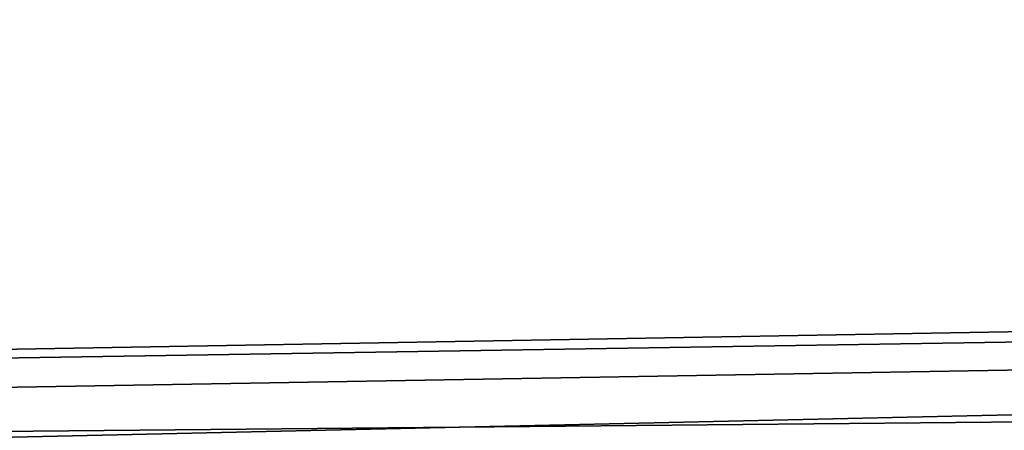
# Model space of a CAD drawing. Units: millimetres. Extents: x -157 to 306, y -332 to 718.
# Drawn here: x -144 to -142, y 20 to 20 of the extents above; entities that cross this region are included whole.
import ezdxf

# ---------------------------------------------------------------- set-up
doc = ezdxf.new("R2010")
doc.units = ezdxf.units.MM
doc.header["$LTSCALE"] = 43.576672
doc.layers.add('1046', color=7, linetype='CONTINUOUS')
doc.layers.add('998', color=7, linetype='CONTINUOUS')

msp = doc.modelspace()

# ---------------------------------------------------------------- linework, layer by layer
at = {"layer": '1046', "linetype": 'Continuous'}
for points in [[(-141.3025, 19.6856, 9.8917), (-141.0367, 19.7257, 9.7639), (-141.7716, 19.5077, 9.4846), (-141.3025, 19.6856, 9.8917)], [(-141.7716, 19.5077, 9.4846), (-141.0367, 19.7257, 9.7639), (-141.3284, 19.5836, 9.3158), (-141.7716, 19.5077, 9.4846)], [(-141.5532, 19.6307, 10.0345), (-141.3025, 19.6856, 9.8917), (-141.7716, 19.5077, 9.4846), (-141.5532, 19.6307, 10.0345)]]:
    msp.add_3dface(points, dxfattribs=at)
at = {"layer": '998', "linetype": 'Continuous'}
for points in [[(-154.839, 19.6151, 0.6164), (-154.839, 19.3832, 3.07), (-105.0052, 20.4846, 0.6438), (-154.839, 19.6151, 0.6164)], [(-105.0052, 20.4846, 0.6438), (-154.839, 19.3832, 3.07), (-105.0052, 20.2423, 3.2061), (-105.0052, 20.4846, 0.6438)], [(-105.0052, 20.4037, -1.9287), (-154.839, 19.6151, 0.6164), (-105.0052, 20.4846, 0.6438), (-105.0052, 20.4037, -1.9287)], [(-154.839, 19.5377, -1.8469), (-154.839, 19.6151, 0.6164), (-105.0052, 20.4037, -1.9287), (-154.839, 19.5377, -1.8469)], [(-105.0052, 20.0011, -4.4708), (-154.839, 19.5377, -1.8469), (-105.0052, 20.4037, -1.9287), (-105.0052, 20.0011, -4.4708)], [(-154.839, 19.3832, 3.07), (-142.7328, 19.2523, 4.7771), (-105.0052, 20.2423, 3.2061), (-154.839, 19.3832, 3.07)], [(-142.7328, 19.2523, 4.7771), (-142.4535, 19.2598, 4.7672), (-105.0052, 20.2423, 3.2061), (-142.7328, 19.2523, 4.7771)], [(-142.4535, 19.2598, 4.7672), (-130.492, 19.4328, 4.9358), (-105.0052, 20.2423, 3.2061), (-142.4535, 19.2598, 4.7672)], [(-154.839, 19.1522, -4.281), (-154.839, 19.5377, -1.8469), (-105.0052, 20.0011, -4.4708), (-154.839, 19.1522, -4.281)], [(-105.0052, 19.283, -6.9423), (-154.839, 19.1522, -4.281), (-105.0052, 20.0011, -4.4708), (-105.0052, 19.283, -6.9423)]]:
    msp.add_3dface(points, dxfattribs=at)

doc.saveas('drawing.dxf')
